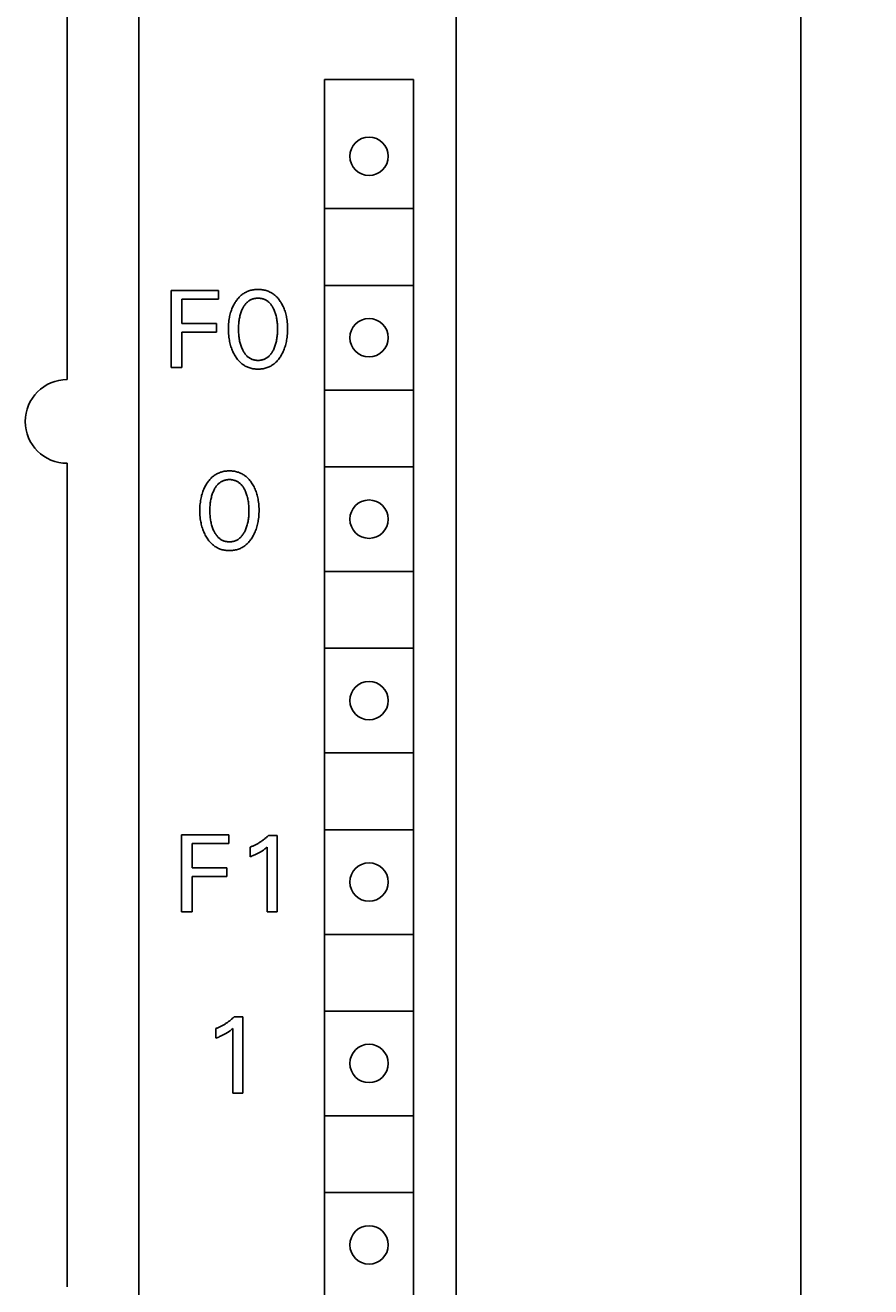
# Model space of a CAD drawing. Extents: x 0 to 594, y 0 to 420.
# Drawn here: x 265 to 289, y 242 to 279 of the extents above; entities that cross this region are included whole.
import ezdxf
from ezdxf.enums import TextEntityAlignment as Align

# ---------------------------------------------------------------- set-up
doc = ezdxf.new("R2010")
doc.units = 0
doc.header["$LTSCALE"] = 32.67
doc.header["$MEASUREMENT"] = 0
doc.layers.add('10000_FRONT', color=7, linetype='CONTINUOUS')
doc.layers.add('10100_DIM_FRONT', color=7, linetype='CONTINUOUS')
doc.dimstyles.get("Standard").update_dxf_attribs({"dimtxt": 0.18, "dimasz": 0.18, "dimexe": 0.18, "dimexo": 0.0625, "dimgap": 0.09, "dimtad": 0, "dimtih": 1, "dimtoh": 1, "dimdec": 4, "dimzin": 0, "dimdsep": 46, "dimtxsty": 'Standard', "dimcen": 0.09, "dimadec": 0, "dimazin": 0, "dimtfac": 1, "dimtdec": 4, "dimtofl": 0, "dimtmove": 0, "dimatfit": 3, "dimfxl": 1, "dimtolj": 1, "dimtzin": 0, "dimarcsym": 0})

# ---------------------------------------------------------------- blocks, each defined once
blk = doc.blocks.new('*D1')
at = {"layer": '10100_DIM_FRONT', "color": 7, "linetype": 'Continuous'}
for p, q in [((277.08, 345.32), (288.955, 345.32)), ((286.955, 345.32), (286.955, 282.82)), ((286.955, 220.32), (286.955, 282.82)), ((276.98, 220.32), (288.955, 220.32))]:
    blk.add_line(p, q, dxfattribs=at)
for points in [[(287.455, 341.82), (286.955, 345.32), (286.455, 341.82)], [(286.455, 223.82), (286.955, 220.32), (287.455, 223.82)]]:
    blk.add_solid(points, dxfattribs=at)
at = {"layer": '10100_DIM_FRONT', "color": 7, "linetype": 'Continuous', "width": 0.887755}
blk.add_text('125', height=3.5, rotation=90, dxfattribs=at).set_placement((286.08, 280.209), (286.08, 287.459), align=Align.FIT)

msp = doc.modelspace()

# ---------------------------------------------------------------- linework, layer by layer
at = {"layer": '10000_FRONT', "color": 7, "linetype": 'Continuous'}
for p, q in [((277.08032, 345.31965), (277.08032, 223.11965)), ((267.98032, 222.71965), (267.98032, 342.41965)), ((265.93032, 268.41965), (265.93032, 297.21965)), ((273.30532, 225.81965), (273.30532, 277.01965)), ((275.85532, 277.01965), (273.30532, 277.01965)), ((275.85532, 225.81965), (275.85532, 277.01965)), ((273.33032, 273.31965), (275.83032, 273.31965)), ((268.91278, 268.76965), (268.91278, 270.96965)), ((268.91278, 270.96965), (270.2677, 270.96965)), ((270.2677, 270.96965), (270.2677, 270.72018)), ((273.33032, 271.11965), (275.83032, 271.11965)), ((269.2137, 270.72018), (269.2137, 270.02634)), ((270.2677, 270.72018), (269.2137, 270.72018)), ((269.2137, 270.02634), (270.21313, 270.02634)), ((269.2137, 269.77688), (269.2137, 268.76965)), ((270.21313, 269.77688), (269.2137, 269.77688)), ((270.21313, 270.02634), (270.21313, 269.77688)), ((269.2137, 268.76965), (268.91278, 268.76965)), ((273.33032, 268.11965), (275.83032, 268.11965)), ((265.93032, 242.41965), (265.93032, 266.01965)), ((273.33032, 265.91965), (275.83032, 265.91965)), ((273.33032, 262.91965), (275.83032, 262.91965)), ((273.33032, 260.71965), (275.83032, 260.71965)), ((273.33032, 257.71965), (275.83032, 257.71965)), ((269.20824, 253.16965), (269.20824, 255.36965)), ((269.20824, 255.36965), (270.56317, 255.36965)), ((270.56317, 255.36965), (270.56317, 255.12018)), ((271.70293, 255.35717), (271.95239, 255.35717)), ((271.95239, 255.35717), (271.95239, 253.16965)), ((273.33032, 255.51965), (275.83032, 255.51965)), ((269.50916, 255.12018), (269.50916, 254.42634)), ((270.56317, 255.12018), (269.50916, 255.12018)), ((271.17592, 254.74442), (271.17592, 255.01883)), ((271.65771, 253.16965), (271.65771, 255.01727)), ((269.50916, 254.42634), (270.5086, 254.42634)), ((269.50916, 254.17688), (269.50916, 253.16965)), ((270.5086, 254.17688), (269.50916, 254.17688)), ((270.5086, 254.42634), (270.5086, 254.17688)), ((269.50916, 253.16965), (269.20824, 253.16965)), ((271.95239, 253.16965), (271.65771, 253.16965)), ((273.33032, 252.51965), (275.83032, 252.51965)), ((273.33032, 250.31965), (275.83032, 250.31965)), ((270.71909, 250.15717), (270.96855, 250.15717)), ((270.96855, 250.15717), (270.96855, 247.96965)), ((270.19208, 249.54442), (270.19208, 249.81883)), ((270.67387, 247.96965), (270.67387, 249.81727)), ((270.96855, 247.96965), (270.67387, 247.96965)), ((273.33032, 247.31965), (275.83032, 247.31965)), ((273.33032, 245.11965), (275.83032, 245.11965))]:
    msp.add_line(p, q, dxfattribs=at)
for points in [[(272.05608, 269.10019), (272.07424, 269.13127), (272.0914, 269.16286), (272.10757, 269.19494), (272.12276, 269.22748), (272.137, 269.26043), (272.15028, 269.29378), (272.16262, 269.32749), (272.17468, 269.3635), (272.18572, 269.39984), (272.19578, 269.43648), (272.20486, 269.47337), (272.21301, 269.5105), (272.22023, 269.54781), (272.22655, 269.58527), (272.23332, 269.63302), (272.23873, 269.68093), (272.24284, 269.72897), (272.24569, 269.77711), (272.24735, 269.82531), (272.24786, 269.87355), (272.24728, 269.9211), (272.24557, 269.96861), (272.24268, 270.01606), (272.23853, 270.06341), (272.23306, 270.11062), (272.2262, 270.15766), (272.21979, 270.19457), (272.21246, 270.23131), (272.20418, 270.26785), (272.19494, 270.30415), (272.18472, 270.34018), (272.17349, 270.37591), (272.16124, 270.41129), (272.14867, 270.44445), (272.13515, 270.47724), (272.12066, 270.50963), (272.10522, 270.54157), (272.08879, 270.57304), (272.07137, 270.604), (272.05296, 270.63442), (272.03666, 270.65961), (272.01963, 270.68433), (272.00185, 270.70852), (271.9833, 270.73211), (271.96397, 270.75504), (271.94384, 270.77724), (271.9229, 270.79865), (271.90113, 270.81921), (271.87851, 270.83885), (271.8567, 270.85624), (271.8342, 270.87276), (271.81103, 270.88837), (271.78725, 270.90305), (271.76291, 270.91677), (271.73804, 270.9295), (271.71269, 270.94122), (271.68691, 270.9519), (271.66074, 270.96151), (271.6327, 270.97048), (271.60432, 270.97826), (271.57564, 270.98489), (271.5467, 270.99039), (271.51755, 270.99482), (271.48823, 270.99819), (271.45878, 271.00055), (271.42924, 271.00194), (271.39967, 271.00239), (271.37017, 271.00192), (271.34071, 271.00052), (271.31133, 270.99815), (271.28209, 270.99477), (271.25302, 270.99035), (271.22416, 270.98485), (271.19555, 270.97823), (271.16725, 270.97046), (271.13928, 270.96151), (271.11312, 270.95189), (271.08735, 270.94121), (271.06202, 270.92948), (271.03716, 270.91674), (271.01281, 270.90301), (270.98904, 270.88833), (270.96587, 270.87273), (270.94335, 270.85622), (270.92152, 270.83885), (270.89882, 270.8192), (270.87697, 270.79865), (270.85595, 270.77724), (270.83573, 270.75505), (270.81632, 270.73213), (270.79769, 270.70854), (270.77983, 270.68436), (270.76273, 270.65963), (270.74637, 270.63442), (270.74083, 270.62552)], [(270.74083, 270.62552), (270.72344, 270.59625), (270.70697, 270.56648), (270.69141, 270.53625), (270.67676, 270.50558), (270.66299, 270.47451), (270.65011, 270.44307), (270.63809, 270.41129), (270.62585, 270.3759), (270.61462, 270.34018), (270.6044, 270.30414), (270.59516, 270.26784), (270.58688, 270.2313), (270.57954, 270.19456), (270.57313, 270.15766), (270.56627, 270.11062), (270.56081, 270.06341), (270.55666, 270.01606), (270.55376, 269.96861), (270.55206, 269.9211), (270.55147, 269.87355), (270.55198, 269.82519), (270.55363, 269.77687), (270.55649, 269.72862), (270.56059, 269.68047), (270.56601, 269.63244), (270.57278, 269.58458), (270.5791, 269.54711), (270.58631, 269.5098), (270.59445, 269.47268), (270.60353, 269.43578), (270.61358, 269.39914), (270.62464, 269.3628), (270.63671, 269.32679), (270.64905, 269.29318), (270.66232, 269.25992), (270.67655, 269.22706), (270.69175, 269.19462), (270.70792, 269.16264), (270.72509, 269.13116), (270.74325, 269.10019), (270.75956, 269.07422), (270.77662, 269.04872), (270.79445, 269.02375), (270.81308, 268.99938), (270.83252, 268.97568), (270.85279, 268.95271), (270.8739, 268.93054), (270.89588, 268.90923), (270.91875, 268.88884), (270.94058, 268.87094), (270.96314, 268.85392), (270.98637, 268.8378), (271.01024, 268.82262), (271.0347, 268.80842), (271.0597, 268.79523), (271.08521, 268.78307), (271.11117, 268.77199), (271.13755, 268.76202), (271.16564, 268.75278), (271.1941, 268.74475), (271.22288, 268.73791), (271.25193, 268.73222), (271.2812, 268.72764), (271.31066, 268.72414), (271.34025, 268.72169), (271.36994, 268.72024), (271.39967, 268.71975), (271.42947, 268.72022), (271.45923, 268.72166), (271.4889, 268.7241), (271.51844, 268.7276), (271.54779, 268.73217), (271.57692, 268.73787), (271.60577, 268.74472), (271.6343, 268.75276), (271.66247, 268.76202), (271.68886, 268.77199), (271.71483, 268.78306), (271.74035, 268.7952), (271.76536, 268.80839), (271.78982, 268.82259), (271.81369, 268.83777), (271.83692, 268.85389), (271.85946, 268.87092), (271.88128, 268.88884), (271.90408, 268.90922), (271.92599, 268.93053), (271.94702, 268.95271), (271.96721, 268.97568), (271.98657, 268.99939), (272.00511, 269.02376), (272.02287, 269.04873), (272.03985, 269.07423), (272.05608, 269.10019)], [(270.95062, 269.28885), (270.93828, 269.31667), (270.92681, 269.34482), (270.91619, 269.37327), (270.90639, 269.402), (270.89738, 269.43098), (270.88912, 269.46019), (270.881, 269.49207), (270.87371, 269.52417), (270.86721, 269.55644), (270.86148, 269.58886), (270.8565, 269.6214), (270.85222, 269.65405), (270.84831, 269.68998), (270.84518, 269.72599), (270.84282, 269.76205), (270.84117, 269.79815), (270.84022, 269.83428), (270.83992, 269.87043), (270.84025, 269.90606), (270.84123, 269.94167), (270.8429, 269.97725), (270.84529, 270.0128), (270.84844, 270.04828), (270.85239, 270.08369), (270.85672, 270.11583), (270.86177, 270.14787), (270.86758, 270.17977), (270.87417, 270.21152), (270.88157, 270.24308), (270.88982, 270.27443), (270.8982, 270.30314), (270.90735, 270.33162), (270.91729, 270.35984), (270.92806, 270.38776), (270.93968, 270.41537), (270.95218, 270.44265), (270.96244, 270.46342), (270.97327, 270.48391), (270.9847, 270.50408), (270.99676, 270.52386), (271.0095, 270.5432), (271.02293, 270.56204), (271.03709, 270.58033), (271.05201, 270.59801), (271.06773, 270.61502), (271.08068, 270.62791), (271.09413, 270.64032), (271.10804, 270.65222), (271.1224, 270.66357), (271.1372, 270.67435), (271.1524, 270.68452), (271.16799, 270.69404), (271.18395, 270.7029), (271.20026, 270.71104), (271.2169, 270.71845), (271.23426, 270.72524), (271.25191, 270.73125), (271.26982, 270.73647), (271.28795, 270.74095), (271.30627, 270.74468), (271.32476, 270.7477), (271.34337, 270.75001), (271.36208, 270.75164), (271.38086, 270.7526), (271.39967, 270.75292), (271.41847, 270.7526), (271.43725, 270.75164), (271.45596, 270.75001), (271.47457, 270.7477), (271.49306, 270.74468), (271.51139, 270.74095), (271.52952, 270.73647), (271.54743, 270.73125), (271.56508, 270.72524), (271.58244, 270.71845), (271.59907, 270.71104), (271.61538, 270.7029), (271.63134, 270.69404), (271.64693, 270.68452), (271.66214, 270.67435), (271.67693, 270.66357), (271.69129, 270.65222), (271.70521, 270.64032), (271.71865, 270.62791), (271.7316, 270.61502), (271.74732, 270.59801), (271.76224, 270.58033), (271.77641, 270.56204), (271.78984, 270.5432), (271.80257, 270.52386), (271.81463, 270.50408), (271.82606, 270.48391), (271.83689, 270.46342), (271.84715, 270.44265), (271.85045, 270.43566)], [(271.85045, 270.43566), (271.86221, 270.40948), (271.87318, 270.38299), (271.88336, 270.35622), (271.8928, 270.32919), (271.90151, 270.30191), (271.90952, 270.27443), (271.91776, 270.24308), (271.92516, 270.21152), (271.93175, 270.17977), (271.93756, 270.14787), (271.94261, 270.11583), (271.94694, 270.08369), (271.95089, 270.04828), (271.95404, 270.0128), (271.95643, 269.97725), (271.9581, 269.94167), (271.95908, 269.90606), (271.95941, 269.87043), (271.95912, 269.83428), (271.95816, 269.79815), (271.95652, 269.76205), (271.95415, 269.72599), (271.95102, 269.68998), (271.94711, 269.65405), (271.94283, 269.6214), (271.93785, 269.58886), (271.93212, 269.55644), (271.92563, 269.52417), (271.91833, 269.49207), (271.91021, 269.46019), (271.90196, 269.43098), (271.89294, 269.402), (271.88314, 269.37327), (271.87252, 269.34482), (271.86105, 269.31667), (271.84871, 269.28885), (271.8385, 269.26751), (271.82771, 269.24644), (271.8163, 269.2257), (271.80424, 269.20534), (271.7915, 269.18542), (271.77804, 269.166), (271.76382, 269.14713), (271.74881, 269.12887), (271.73298, 269.11128), (271.72005, 269.09806), (271.7066, 269.08531), (271.69268, 269.07307), (271.67829, 269.06138), (271.66345, 269.05027), (271.64819, 269.03979), (271.63253, 269.02995), (271.61648, 269.02081), (271.60007, 269.01239), (271.5833, 269.00474), (271.5659, 268.99775), (271.5482, 268.99158), (271.53023, 268.9862), (271.51202, 268.98159), (271.4936, 268.97774), (271.47502, 268.97463), (271.4563, 268.97224), (271.43748, 268.97055), (271.41859, 268.96955), (271.39967, 268.96922), (271.38074, 268.96955), (271.36185, 268.97055), (271.34303, 268.97224), (271.32431, 268.97463), (271.30573, 268.97774), (271.28732, 268.98159), (271.2691, 268.9862), (271.25113, 268.99158), (271.23343, 268.99775), (271.21603, 269.00474), (271.19927, 269.01239), (271.18285, 269.02081), (271.1668, 269.02995), (271.15114, 269.03979), (271.13588, 269.05027), (271.12105, 269.06138), (271.10666, 269.07307), (271.09273, 269.08531), (271.07929, 269.09806), (271.06635, 269.11128), (271.05052, 269.12887), (271.03551, 269.14713), (271.02129, 269.166), (271.00783, 269.18542), (270.99509, 269.20534), (270.98303, 269.2257), (270.97162, 269.24644), (270.96083, 269.26751), (270.95062, 269.28885)], [(271.23673, 263.90019), (271.25489, 263.93127), (271.27205, 263.96286), (271.28822, 263.99494), (271.30342, 264.02748), (271.31765, 264.06043), (271.33093, 264.09378), (271.34328, 264.12749), (271.35533, 264.1635), (271.36638, 264.19984), (271.37643, 264.23648), (271.38552, 264.27337), (271.39366, 264.3105), (271.40088, 264.34781), (271.4072, 264.38527), (271.41397, 264.43302), (271.41938, 264.48093), (271.42349, 264.52897), (271.42634, 264.57711), (271.428, 264.62531), (271.42851, 264.67355), (271.42793, 264.7211), (271.42622, 264.76861), (271.42333, 264.81606), (271.41918, 264.86341), (271.41371, 264.91062), (271.40686, 264.95766), (271.40044, 264.99457), (271.39311, 265.03131), (271.38483, 265.06785), (271.37559, 265.10415), (271.36537, 265.14018), (271.35414, 265.17591), (271.34189, 265.21129), (271.32932, 265.24445), (271.3158, 265.27724), (271.30132, 265.30963), (271.28587, 265.34157), (271.26944, 265.37304), (271.25203, 265.404), (271.23361, 265.43442), (271.21731, 265.45961), (271.20028, 265.48433), (271.1825, 265.50852), (271.16395, 265.53211), (271.14462, 265.55504), (271.1245, 265.57724), (271.10355, 265.59865), (271.08178, 265.61921), (271.05916, 265.63885), (271.03736, 265.65624), (271.01485, 265.67276), (270.99168, 265.68837), (270.9679, 265.70305), (270.94356, 265.71677), (270.91869, 265.7295), (270.89334, 265.74122), (270.86756, 265.7519), (270.84139, 265.76151), (270.81335, 265.77048), (270.78497, 265.77826), (270.75629, 265.78489), (270.72735, 265.79039), (270.6982, 265.79482), (270.66888, 265.79819), (270.63943, 265.80055), (270.6099, 265.80194), (270.58032, 265.80239), (270.55082, 265.80192), (270.52136, 265.80052), (270.49199, 265.79815), (270.46274, 265.79477), (270.43367, 265.79035), (270.40481, 265.78485), (270.3762, 265.77823), (270.3479, 265.77046), (270.31994, 265.76151), (270.29378, 265.75189), (270.26801, 265.74121), (270.24267, 265.72948), (270.21781, 265.71674), (270.19347, 265.70301), (270.16969, 265.68833), (270.14652, 265.67273), (270.124, 265.65622), (270.10217, 265.63885), (270.07948, 265.6192), (270.05762, 265.59865), (270.0366, 265.57724), (270.01638, 265.55505), (269.99697, 265.53213), (269.97834, 265.50854), (269.96048, 265.48436), (269.94338, 265.45963), (269.92702, 265.43442), (269.92148, 265.42552)], [(269.92148, 265.42552), (269.90409, 265.39625), (269.88762, 265.36648), (269.87206, 265.33625), (269.85741, 265.30558), (269.84364, 265.27451), (269.83076, 265.24307), (269.81875, 265.21129), (269.8065, 265.1759), (269.79527, 265.14018), (269.78505, 265.10414), (269.77581, 265.06784), (269.76753, 265.0313), (269.7602, 264.99456), (269.75378, 264.95766), (269.74693, 264.91062), (269.74146, 264.86341), (269.73731, 264.81606), (269.73442, 264.76861), (269.73271, 264.7211), (269.73213, 264.67355), (269.73263, 264.62519), (269.73429, 264.57687), (269.73714, 264.52862), (269.74124, 264.48047), (269.74666, 264.43244), (269.75343, 264.38458), (269.75975, 264.34711), (269.76696, 264.3098), (269.7751, 264.27268), (269.78418, 264.23578), (269.79424, 264.19914), (269.80529, 264.1628), (269.81736, 264.12679), (269.8297, 264.09318), (269.84298, 264.05992), (269.85721, 264.02706), (269.8724, 263.99462), (269.88858, 263.96264), (269.90574, 263.93116), (269.9239, 263.90019), (269.94021, 263.87422), (269.95727, 263.84872), (269.9751, 263.82375), (269.99373, 263.79938), (270.01317, 263.77568), (270.03344, 263.75271), (270.05455, 263.73054), (270.07653, 263.70923), (270.0994, 263.68884), (270.12123, 263.67094), (270.14379, 263.65392), (270.16703, 263.6378), (270.19089, 263.62262), (270.21535, 263.60842), (270.24035, 263.59523), (270.26586, 263.58307), (270.29182, 263.57199), (270.3182, 263.56202), (270.3463, 263.55278), (270.37475, 263.54475), (270.40353, 263.53791), (270.43258, 263.53222), (270.46185, 263.52764), (270.49131, 263.52414), (270.5209, 263.52169), (270.55059, 263.52024), (270.58032, 263.51975), (270.61012, 263.52022), (270.63989, 263.52166), (270.66956, 263.5241), (270.69909, 263.5276), (270.72844, 263.53217), (270.75757, 263.53787), (270.78642, 263.54472), (270.81495, 263.55276), (270.84313, 263.56202), (270.86951, 263.57199), (270.89549, 263.58306), (270.921, 263.5952), (270.94601, 263.60839), (270.97047, 263.62259), (270.99434, 263.63777), (271.01757, 263.65389), (271.04011, 263.67092), (271.06193, 263.68884), (271.08473, 263.70922), (271.10664, 263.73053), (271.12768, 263.75271), (271.14786, 263.77568), (271.16722, 263.79939), (271.18576, 263.82376), (271.20352, 263.84873), (271.2205, 263.87423), (271.23673, 263.90019)], [(270.13128, 264.08885), (270.11893, 264.11667), (270.10746, 264.14482), (270.09684, 264.17327), (270.08704, 264.202), (270.07803, 264.23098), (270.06977, 264.26019), (270.06165, 264.29207), (270.05436, 264.32417), (270.04786, 264.35644), (270.04214, 264.38886), (270.03715, 264.4214), (270.03287, 264.45405), (270.02896, 264.48998), (270.02584, 264.52599), (270.02347, 264.56205), (270.02182, 264.59815), (270.02087, 264.63428), (270.02057, 264.67043), (270.02091, 264.70606), (270.02189, 264.74167), (270.02355, 264.77725), (270.02594, 264.8128), (270.02909, 264.84828), (270.03305, 264.88369), (270.03737, 264.91583), (270.04243, 264.94787), (270.04823, 264.97977), (270.05482, 265.01152), (270.06222, 265.04308), (270.07047, 265.07443), (270.07885, 265.10314), (270.088, 265.13162), (270.09795, 265.15984), (270.10872, 265.18776), (270.12034, 265.21537), (270.13283, 265.24265), (270.14309, 265.26342), (270.15392, 265.28391), (270.16535, 265.30408), (270.17742, 265.32386), (270.19015, 265.3432), (270.20358, 265.36204), (270.21774, 265.38033), (270.23267, 265.39801), (270.24839, 265.41502), (270.26134, 265.42791), (270.27478, 265.44032), (270.28869, 265.45222), (270.30306, 265.46357), (270.31785, 265.47435), (270.33305, 265.48452), (270.34865, 265.49404), (270.36461, 265.5029), (270.38091, 265.51104), (270.39755, 265.51845), (270.41491, 265.52524), (270.43256, 265.53125), (270.45047, 265.53647), (270.4686, 265.54095), (270.48692, 265.54468), (270.50541, 265.5477), (270.52403, 265.55001), (270.54274, 265.55164), (270.56151, 265.5526), (270.58032, 265.55292), (270.59913, 265.5526), (270.6179, 265.55164), (270.63661, 265.55001), (270.65523, 265.5477), (270.67371, 265.54468), (270.69204, 265.54095), (270.71017, 265.53647), (270.72808, 265.53125), (270.74573, 265.52524), (270.76309, 265.51845), (270.77972, 265.51104), (270.79603, 265.5029), (270.81199, 265.49404), (270.82758, 265.48452), (270.84279, 265.47435), (270.85758, 265.46357), (270.87195, 265.45222), (270.88586, 265.44032), (270.8993, 265.42791), (270.91225, 265.41502), (270.92797, 265.39801), (270.9429, 265.38033), (270.95706, 265.36204), (270.97049, 265.3432), (270.98322, 265.32386), (270.99529, 265.30408), (271.00672, 265.28391), (271.01754, 265.26342), (271.0278, 265.24265), (271.0311, 265.23566)], [(271.0311, 265.23566), (271.04287, 265.20948), (271.05383, 265.18299), (271.06402, 265.15622), (271.07345, 265.12919), (271.08216, 265.10191), (271.09017, 265.07443), (271.09841, 265.04308), (271.10581, 265.01152), (271.1124, 264.97977), (271.11821, 264.94787), (271.12326, 264.91583), (271.12759, 264.88369), (271.13154, 264.84828), (271.1347, 264.8128), (271.13709, 264.77725), (271.13875, 264.74167), (271.13973, 264.70606), (271.14006, 264.67043), (271.13977, 264.63428), (271.13881, 264.59815), (271.13717, 264.56205), (271.1348, 264.52599), (271.13168, 264.48998), (271.12776, 264.45405), (271.12349, 264.4214), (271.1185, 264.38886), (271.11277, 264.35644), (271.10628, 264.32417), (271.09898, 264.29207), (271.09086, 264.26019), (271.08261, 264.23098), (271.0736, 264.202), (271.06379, 264.17327), (271.05317, 264.14482), (271.04171, 264.11667), (271.02936, 264.08885), (271.01915, 264.06751), (271.00836, 264.04644), (270.99695, 264.0257), (270.9849, 264.00534), (270.97215, 263.98542), (270.95869, 263.966), (270.94447, 263.94713), (270.92947, 263.92887), (270.91364, 263.91128), (270.9007, 263.89806), (270.88725, 263.88531), (270.87333, 263.87307), (270.85894, 263.86138), (270.84411, 263.85027), (270.82885, 263.83979), (270.81318, 263.82995), (270.79713, 263.82081), (270.78072, 263.81239), (270.76395, 263.80474), (270.74656, 263.79775), (270.72885, 263.79158), (270.71088, 263.7862), (270.69267, 263.78159), (270.67425, 263.77774), (270.65567, 263.77463), (270.63695, 263.77224), (270.61813, 263.77055), (270.59924, 263.76955), (270.58032, 263.76922), (270.5614, 263.76955), (270.54251, 263.77055), (270.52369, 263.77224), (270.50497, 263.77463), (270.48638, 263.77774), (270.46797, 263.78159), (270.44976, 263.7862), (270.43178, 263.79158), (270.41408, 263.79775), (270.39668, 263.80474), (270.37992, 263.81239), (270.3635, 263.82081), (270.34745, 263.82995), (270.33179, 263.83979), (270.31653, 263.85027), (270.3017, 263.86138), (270.28731, 263.87307), (270.27338, 263.88531), (270.25994, 263.89806), (270.247, 263.91128), (270.23117, 263.92887), (270.21616, 263.94713), (270.20195, 263.966), (270.18848, 263.98542), (270.17574, 264.00534), (270.16368, 264.0257), (270.15228, 264.04644), (270.14149, 264.06751), (270.13128, 264.08885)], [(271.70293, 255.35717), (271.68766, 255.34255), (271.67219, 255.32813), (271.65653, 255.31392), (271.64069, 255.29992), (271.62466, 255.28614), (271.60844, 255.27257), (271.59205, 255.25921), (271.57547, 255.24608), (271.55873, 255.23317), (271.54181, 255.22049), (271.52493, 255.20818), (271.50789, 255.19609), (271.4907, 255.18423), (271.47334, 255.17259), (271.45584, 255.16119), (271.43819, 255.15002), (271.42039, 255.13908), (271.40245, 255.12838), (271.38436, 255.11792), (271.36614, 255.10771), (271.34768, 255.09767), (271.32909, 255.08789), (271.31037, 255.07836), (271.29152, 255.06908), (271.27255, 255.06005), (271.25345, 255.05128), (271.23424, 255.04278), (271.21491, 255.03453), (271.19547, 255.02655), (271.17592, 255.01883)], [(271.17592, 254.74442), (271.20314, 254.75523), (271.23028, 254.76627), (271.25733, 254.77756), (271.28426, 254.78915), (271.31105, 254.80107), (271.33074, 254.8101), (271.35033, 254.81935), (271.36981, 254.82883), (271.38916, 254.83854), (271.40839, 254.84852), (271.42747, 254.85876), (271.44409, 254.86797), (271.46059, 254.87741), (271.47695, 254.88708), (271.49318, 254.89698), (271.50926, 254.90711), (271.52518, 254.91749), (271.53899, 254.92677), (271.55268, 254.93624), (271.56624, 254.9459), (271.58111, 254.95679), (271.59583, 254.96789), (271.61042, 254.97916), (271.6342, 254.99806), (271.65771, 255.01727)], [(270.71909, 250.15717), (270.70382, 250.14255), (270.68835, 250.12813), (270.67269, 250.11392), (270.65685, 250.09992), (270.64081, 250.08614), (270.6246, 250.07257), (270.6082, 250.05921), (270.59163, 250.04608), (270.57489, 250.03317), (270.55797, 250.02049), (270.54109, 250.00818), (270.52405, 249.99609), (270.50686, 249.98423), (270.4895, 249.97259), (270.472, 249.96119), (270.45435, 249.95002), (270.43655, 249.93908), (270.4186, 249.92838), (270.40052, 249.91792), (270.3823, 249.90771), (270.36384, 249.89767), (270.34525, 249.88789), (270.32653, 249.87836), (270.30768, 249.86908), (270.2887, 249.86005), (270.26961, 249.85128), (270.2504, 249.84278), (270.23107, 249.83453), (270.21163, 249.82655), (270.19208, 249.81883)], [(270.19208, 249.54442), (270.2193, 249.55523), (270.24644, 249.56627), (270.27349, 249.57756), (270.30042, 249.58915), (270.32721, 249.60107), (270.3469, 249.6101), (270.36649, 249.61935), (270.38597, 249.62883), (270.40532, 249.63854), (270.42455, 249.64852), (270.44363, 249.65876), (270.46025, 249.66797), (270.47675, 249.67741), (270.49311, 249.68708), (270.50934, 249.69698), (270.52542, 249.70711), (270.54134, 249.71749), (270.55515, 249.72677), (270.56884, 249.73624), (270.5824, 249.7459), (270.59726, 249.75679), (270.61199, 249.76789), (270.62657, 249.77916), (270.65035, 249.79806), (270.67387, 249.81727)]]:
    msp.add_lwpolyline(points, dxfattribs=at)
for centre in [(274.58032, 274.81965), (274.58032, 269.61965), (274.58032, 264.41965), (274.58032, 259.21965), (274.58032, 254.01965), (274.58032, 248.81965), (274.58032, 243.61965)]:
    msp.add_circle(centre, 0.55, dxfattribs=at)
msp.add_arc((265.93032, 267.21965), 1.2, 90, 270, dxfattribs=at)

# ---------------------------------------------------------------- dimensions: what is measured, and where the dimension line sits
at = {"layer": '10100_DIM_FRONT', "color": 7, "linetype": 'Continuous'}
dim = msp.add_linear_dim(base=(286.95501, 220.31965), p1=(277.08032, 345.31965), p2=(276.98014, 220.31965), angle=270, dimstyle='Standard', dxfattribs=at)
dim.commit()
dim.dimension.update_dxf_attribs({"geometry": '*D1', "text_midpoint": (284.33001, 283.83448), "dimtype": 128})

doc.saveas('drawing.dxf')
